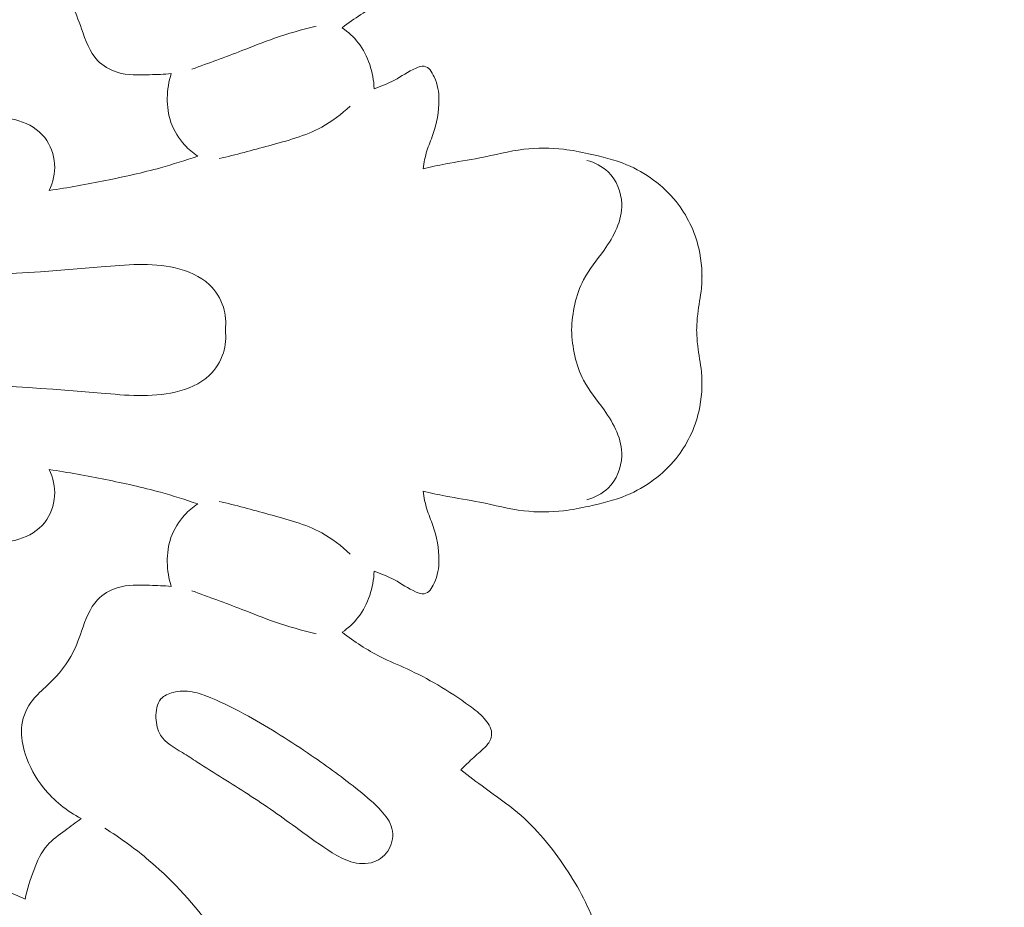
# Model space of a CAD drawing. Units: centimetres. Extents: x 345 to 512, y 282 to 518.
# Drawn here: x 453 to 458, y 397 to 402 of the extents above; entities that cross this region are included whole.
import ezdxf

# ---------------------------------------------------------------- set-up
doc = ezdxf.new("R2010")
doc.units = ezdxf.units.CM
doc.header["$MEASUREMENT"] = 0
doc.layers.add('layer 1', color=7, linetype='Continuous')

msp = doc.modelspace()

# ---------------------------------------------------------------- linework, layer by layer
at = {"layer": 'layer 1', "color": 250, "lineweight": 20}
for points, knots in [([(345.29271, 282.20673), (345.29271, 282.20673), (345.29271, 518.39242), (345.29271, 518.39242), (345.29271, 518.39242), (345.29271, 518.39242), (512.29272, 518.39242), (512.29272, 518.39242), (512.29272, 518.39242), (512.29272, 518.39242), (512.29272, 282.20673), (512.29272, 282.20673), (512.29272, 282.20673), (512.29272, 282.20673), (345.29271, 282.20673), (345.29271, 282.20673)], [0, 0, 0, 0, 0.2, 0.2, 0.2, 0.2, 0.4, 0.4, 0.4, 0.4, 0.6, 0.6, 0.6, 0.6, 1, 1, 1, 1]), ([(453.93494, 401.67399), (453.89644, 401.67019), (453.85794, 401.66939), (453.81894, 401.66819), (453.81894, 401.66819), (453.76024, 401.66639), (453.70044, 401.66369), (453.64434, 401.68129), (453.64434, 401.68129), (453.60534, 401.69359), (453.56804, 401.71569), (453.53994, 401.74529), (453.53994, 401.74529), (453.49684, 401.79049), (453.47544, 401.85309), (453.45404, 401.91389), (453.45404, 401.91389), (453.43734, 401.96149), (453.42074, 402.00809), (453.39684, 402.05059), (453.39684, 402.05059), (453.36234, 402.11169), (453.31264, 402.16439), (453.26084, 402.21339), (453.26084, 402.21339), (453.23294, 402.23989), (453.20434, 402.26519), (453.18214, 402.29629), (453.18214, 402.29629), (453.15374, 402.33609), (453.13574, 402.38519), (453.13204, 402.43439), (453.13204, 402.43439), (453.12864, 402.48059), (453.13774, 402.52689), (453.15214, 402.57109), (453.15214, 402.57109), (453.17384, 402.63789), (453.20734, 402.69999), (453.25084, 402.75429), (453.25084, 402.75429), (453.30554, 402.82259), (453.37594, 402.87869), (453.45264, 402.91859)], [0, 0, 0, 0, 0.0833333, 0.0833333, 0.0833333, 0.0833333, 0.1666667, 0.1666667, 0.1666667, 0.1666667, 0.25, 0.25, 0.25, 0.25, 0.3333333, 0.3333333, 0.3333333, 0.3333333, 0.4166667, 0.4166667, 0.4166667, 0.4166667, 0.5, 0.5, 0.5, 0.5, 0.5833333, 0.5833333, 0.5833333, 0.5833333, 0.6666667, 0.6666667, 0.6666667, 0.6666667, 0.75, 0.75, 0.75, 0.75, 0.8333333, 0.8333333, 0.8333333, 0.8333333, 1, 1, 1, 1]), ([(455.48674, 402.65809), (455.50124, 402.64289), (455.51594, 402.62799), (455.53114, 402.61359), (455.53114, 402.61359), (455.55294, 402.59299), (455.57574, 402.57339), (455.59824, 402.55359), (455.59824, 402.55359), (455.61044, 402.54279), (455.62254, 402.53199), (455.63214, 402.51849), (455.63214, 402.51849), (455.64434, 402.50139), (455.65254, 402.47999), (455.65184, 402.45969), (455.65184, 402.45969), (455.65094, 402.43109), (455.63264, 402.40439), (455.61244, 402.38209), (455.61244, 402.38209), (455.58804, 402.35499), (455.56084, 402.33419), (455.53294, 402.31379), (455.53294, 402.31379), (455.47884, 402.27439), (455.42194, 402.23669), (455.36354, 402.20239), (455.36354, 402.20239), (455.31004, 402.17099), (455.25524, 402.14239), (455.19904, 402.11669), (455.19904, 402.11669), (455.15154, 402.09489), (455.10294, 402.07509), (455.05614, 402.05159), (455.05614, 402.05159), (454.98374, 402.01519), (454.91554, 401.96969), (454.85104, 401.92019)], [0, 0, 0, 0, 0.0909091, 0.0909091, 0.0909091, 0.0909091, 0.1818182, 0.1818182, 0.1818182, 0.1818182, 0.2727273, 0.2727273, 0.2727273, 0.2727273, 0.3636364, 0.3636364, 0.3636364, 0.3636364, 0.4545455, 0.4545455, 0.4545455, 0.4545455, 0.5454545, 0.5454545, 0.5454545, 0.5454545, 0.6363636, 0.6363636, 0.6363636, 0.6363636, 0.7272727, 0.7272727, 0.7272727, 0.7272727, 0.8181818, 0.8181818, 0.8181818, 0.8181818, 1, 1, 1, 1]), ([(454.04534, 401.69769), (454.13494, 401.73049), (454.22464, 401.76279), (454.31364, 401.79739), (454.31364, 401.79739), (454.37164, 401.81989), (454.42934, 401.84339), (454.48814, 401.86389), (454.48814, 401.86389), (454.56104, 401.88929), (454.63554, 401.91009), (454.71064, 401.92809)], [0, 0, 0, 0, 0.25, 0.25, 0.25, 0.25, 0.5, 0.5, 0.5, 0.5, 1, 1, 1, 1]), ([(454.85104, 401.92019), (454.88334, 401.89749), (454.91304, 401.87039), (454.93744, 401.83889), (454.93744, 401.83889), (454.99054, 401.77009), (455.01814, 401.67969), (455.02234, 401.59299)], [0, 0, 0, 0, 0.3333333, 0.3333333, 0.3333333, 0.3333333, 1, 1, 1, 1]), ([(455.02234, 401.59299), (455.05914, 401.60619), (455.09654, 401.62039), (455.13054, 401.63859), (455.13054, 401.63859), (455.16924, 401.65929), (455.20354, 401.68519), (455.24684, 401.70399), (455.24684, 401.70399), (455.26144, 401.71029), (455.27704, 401.71589), (455.29074, 401.71359), (455.29074, 401.71359), (455.31424, 401.70979), (455.33194, 401.68299), (455.34414, 401.65689), (455.34414, 401.65689), (455.36374, 401.61499), (455.36944, 401.57489), (455.36954, 401.53369), (455.36954, 401.53369), (455.36984, 401.47159), (455.35744, 401.40709), (455.33664, 401.34709), (455.33664, 401.34709), (455.32654, 401.31789), (455.31434, 401.28969), (455.30524, 401.26039), (455.30524, 401.26039), (455.29544, 401.22909), (455.28904, 401.19659), (455.28424, 401.16409)], [0, 0, 0, 0, 0.1111111, 0.1111111, 0.1111111, 0.1111111, 0.2222222, 0.2222222, 0.2222222, 0.2222222, 0.3333333, 0.3333333, 0.3333333, 0.3333333, 0.4444444, 0.4444444, 0.4444444, 0.4444444, 0.5555556, 0.5555556, 0.5555556, 0.5555556, 0.6666667, 0.6666667, 0.6666667, 0.6666667, 0.7777778, 0.7777778, 0.7777778, 0.7777778, 1, 1, 1, 1]), ([(454.07654, 401.23199), (454.05094, 401.24879), (454.02734, 401.26889), (454.00644, 401.29159), (454.00644, 401.29159), (453.97464, 401.32639), (453.94914, 401.36749), (453.93344, 401.41229), (453.93344, 401.41229), (453.90444, 401.49519), (453.90884, 401.59089), (453.93494, 401.67399)], [0, 0, 0, 0, 0.25, 0.25, 0.25, 0.25, 0.5, 0.5, 0.5, 0.5, 1, 1, 1, 1]), ([(454.19154, 401.21899), (454.28104, 401.23829), (454.36874, 401.26349), (454.45764, 401.28769), (454.45764, 401.28769), (454.55474, 401.31409), (454.65334, 401.33919), (454.74114, 401.38739), (454.74114, 401.38739), (454.79644, 401.41779), (454.84734, 401.45729), (454.89384, 401.50039)], [0, 0, 0, 0, 0.25, 0.25, 0.25, 0.25, 0.5, 0.5, 0.5, 0.5, 1, 1, 1, 1]), ([(451.54644, 401.11569), (451.62734, 401.12789), (451.70804, 401.14109), (451.78834, 401.15639), (451.78834, 401.15639), (451.96264, 401.18969), (452.13504, 401.23259), (452.30784, 401.27419), (452.30784, 401.27419), (452.44344, 401.30679), (452.57924, 401.33869), (452.71424, 401.37309), (452.71424, 401.37309), (452.76754, 401.38669), (452.82084, 401.40069), (452.87444, 401.41379), (452.87444, 401.41379), (452.91044, 401.42249), (452.94654, 401.43089), (452.98324, 401.43409), (452.98324, 401.43409), (453.02814, 401.43809), (453.07394, 401.43429), (453.11774, 401.42099), (453.11774, 401.42099), (453.17124, 401.40489), (453.22184, 401.37469), (453.25654, 401.33089), (453.25654, 401.33089), (453.28794, 401.29139), (453.30644, 401.24089), (453.30954, 401.18989), (453.30954, 401.18989), (453.31254, 401.14069), (453.30124, 401.09119), (453.28094, 401.04739)], [0, 0, 0, 0, 0.1, 0.1, 0.1, 0.1, 0.2, 0.2, 0.2, 0.2, 0.3, 0.3, 0.3, 0.3, 0.4, 0.4, 0.4, 0.4, 0.5, 0.5, 0.5, 0.5, 0.6, 0.6, 0.6, 0.6, 0.7, 0.7, 0.7, 0.7, 0.8, 0.8, 0.8, 0.8, 1, 1, 1, 1]), ([(455.28424, 401.16409), (455.32454, 401.17329), (455.36494, 401.18219), (455.40554, 401.18989), (455.40554, 401.18989), (455.46644, 401.20149), (455.52774, 401.21039), (455.58864, 401.22239), (455.58864, 401.22239), (455.66734, 401.23789), (455.74504, 401.25879), (455.82464, 401.26849), (455.82464, 401.26849), (455.89514, 401.27709), (455.96714, 401.27699), (456.03774, 401.26849), (456.03774, 401.26849), (456.08284, 401.26309), (456.12744, 401.25429), (456.17194, 401.24469), (456.17194, 401.24469), (456.24104, 401.22969), (456.30994, 401.21279), (456.37554, 401.18539), (456.37554, 401.18539), (456.47714, 401.14289), (456.57074, 401.07519), (456.64044, 400.98809), (456.64044, 400.98809), (456.69874, 400.91529), (456.74034, 400.82889), (456.76194, 400.73769), (456.76194, 400.73769), (456.77854, 400.66749), (456.78334, 400.59449), (456.77604, 400.52309), (456.77604, 400.52309), (456.77134, 400.47669), (456.76154, 400.43109), (456.75634, 400.38479), (456.75634, 400.38479), (456.75314, 400.35649), (456.75164, 400.32799), (456.75054, 400.29949)], [0, 0, 0, 0, 0.0833333, 0.0833333, 0.0833333, 0.0833333, 0.1666667, 0.1666667, 0.1666667, 0.1666667, 0.25, 0.25, 0.25, 0.25, 0.3333333, 0.3333333, 0.3333333, 0.3333333, 0.4166667, 0.4166667, 0.4166667, 0.4166667, 0.5, 0.5, 0.5, 0.5, 0.5833333, 0.5833333, 0.5833333, 0.5833333, 0.6666667, 0.6666667, 0.6666667, 0.6666667, 0.75, 0.75, 0.75, 0.75, 0.8333333, 0.8333333, 0.8333333, 0.8333333, 1, 1, 1, 1]), ([(453.28094, 401.04739), (453.38194, 401.06269), (453.48254, 401.08109), (453.58284, 401.10119), (453.58284, 401.10119), (453.68174, 401.12099), (453.78044, 401.14259), (453.87764, 401.16949), (453.87764, 401.16949), (453.94464, 401.18799), (454.01094, 401.20909), (454.07654, 401.23199)], [0, 0, 0, 0, 0.25, 0.25, 0.25, 0.25, 0.5, 0.5, 0.5, 0.5, 1, 1, 1, 1]), ([(456.16284, 401.20909), (456.20434, 401.19769), (456.24504, 401.17739), (456.27644, 401.14669), (456.27644, 401.14669), (456.32104, 401.10309), (456.34724, 401.03839), (456.34944, 400.97589), (456.34944, 400.97589), (456.35274, 400.88649), (456.30694, 400.80159), (456.25444, 400.72739), (456.25444, 400.72739), (456.21614, 400.67329), (456.17424, 400.62489), (456.14434, 400.56849), (456.14434, 400.56849), (456.10174, 400.48809), (456.08344, 400.39169), (456.08054, 400.29949)], [0, 0, 0, 0, 0.1666667, 0.1666667, 0.1666667, 0.1666667, 0.3333333, 0.3333333, 0.3333333, 0.3333333, 0.5, 0.5, 0.5, 0.5, 0.6666667, 0.6666667, 0.6666667, 0.6666667, 1, 1, 1, 1]), ([(454.22504, 400.29949), (454.22954, 400.34009), (454.22654, 400.38229), (454.21434, 400.42169), (454.21434, 400.42169), (454.20014, 400.46749), (454.17334, 400.50949), (454.13894, 400.54209), (454.13894, 400.54209), (454.08894, 400.58929), (454.02274, 400.61659), (453.95584, 400.63229), (453.95584, 400.63229), (453.82554, 400.66289), (453.69254, 400.64949), (453.55994, 400.63779), (453.55994, 400.63779), (453.21224, 400.60719), (452.86824, 400.58869), (452.52324, 400.56939), (452.52324, 400.56939), (452.05914, 400.54349), (451.59314, 400.51629), (451.12734, 400.49859), (451.12734, 400.49859), (450.78514, 400.48559), (450.44304, 400.47789), (450.10094, 400.46449), (450.10094, 400.46449), (449.85634, 400.45499), (449.61174, 400.44259), (449.36774, 400.42679), (449.36774, 400.42679), (449.26004, 400.41989), (449.15254, 400.41219), (449.04444, 400.40749), (449.04444, 400.40749), (448.98634, 400.40489), (448.92814, 400.40309), (448.87064, 400.39799), (448.87064, 400.39799), (448.84244, 400.39559), (448.81454, 400.39229), (448.78594, 400.38859), (448.78594, 400.38859), (448.76294, 400.38569), (448.73944, 400.38249), (448.71934, 400.37079), (448.71934, 400.37079), (448.70824, 400.36429), (448.69814, 400.35529), (448.69194, 400.34389), (448.69194, 400.34389), (448.68464, 400.33069), (448.68274, 400.31439), (448.68444, 400.29949)], [0, 0, 0, 0, 0.0666667, 0.0666667, 0.0666667, 0.0666667, 0.1333333, 0.1333333, 0.1333333, 0.1333333, 0.2, 0.2, 0.2, 0.2, 0.2666667, 0.2666667, 0.2666667, 0.2666667, 0.3333333, 0.3333333, 0.3333333, 0.3333333, 0.4, 0.4, 0.4, 0.4, 0.4666667, 0.4666667, 0.4666667, 0.4666667, 0.5333333, 0.5333333, 0.5333333, 0.5333333, 0.6, 0.6, 0.6, 0.6, 0.6666667, 0.6666667, 0.6666667, 0.6666667, 0.7333333, 0.7333333, 0.7333333, 0.7333333, 0.8, 0.8, 0.8, 0.8, 0.8666667, 0.8666667, 0.8666667, 0.8666667, 1, 1, 1, 1]), ([(454.22504, 400.29949), (454.22954, 400.25879), (454.22654, 400.21659), (454.21434, 400.17729), (454.21434, 400.17729), (454.20014, 400.13149), (454.17334, 400.08949), (454.13894, 400.05689), (454.13894, 400.05689), (454.08894, 400.00969), (454.02274, 399.98229), (453.95584, 399.96659), (453.95584, 399.96659), (453.82554, 399.93599), (453.69254, 399.94949), (453.55994, 399.96109), (453.55994, 399.96109), (453.21224, 399.99179), (452.86824, 400.01029), (452.52324, 400.02949), (452.52324, 400.02949), (452.05914, 400.05539), (451.59314, 400.08269), (451.12734, 400.10029), (451.12734, 400.10029), (450.78514, 400.11329), (450.44304, 400.12109), (450.10094, 400.13439), (450.10094, 400.13439), (449.85634, 400.14399), (449.61174, 400.15639), (449.36774, 400.17209), (449.36774, 400.17209), (449.26004, 400.17909), (449.15254, 400.18669), (449.04444, 400.19149), (449.04444, 400.19149), (448.98634, 400.19409), (448.92814, 400.19579), (448.87064, 400.20089), (448.87064, 400.20089), (448.84244, 400.20339), (448.81454, 400.20669), (448.78594, 400.21029), (448.78594, 400.21029), (448.76294, 400.21329), (448.73944, 400.21649), (448.71934, 400.22809), (448.71934, 400.22809), (448.70824, 400.23459), (448.69814, 400.24369), (448.69194, 400.25499), (448.69194, 400.25499), (448.68464, 400.26819), (448.68274, 400.28449), (448.68444, 400.29949)], [0, 0, 0, 0, 0.0666667, 0.0666667, 0.0666667, 0.0666667, 0.1333333, 0.1333333, 0.1333333, 0.1333333, 0.2, 0.2, 0.2, 0.2, 0.2666667, 0.2666667, 0.2666667, 0.2666667, 0.3333333, 0.3333333, 0.3333333, 0.3333333, 0.4, 0.4, 0.4, 0.4, 0.4666667, 0.4666667, 0.4666667, 0.4666667, 0.5333333, 0.5333333, 0.5333333, 0.5333333, 0.6, 0.6, 0.6, 0.6, 0.6666667, 0.6666667, 0.6666667, 0.6666667, 0.7333333, 0.7333333, 0.7333333, 0.7333333, 0.8, 0.8, 0.8, 0.8, 0.8666667, 0.8666667, 0.8666667, 0.8666667, 1, 1, 1, 1]), ([(455.28424, 399.43489), (455.32454, 399.42569), (455.36494, 399.41669), (455.40554, 399.40899), (455.40554, 399.40899), (455.46644, 399.39739), (455.52774, 399.38859), (455.58864, 399.37659), (455.58864, 399.37659), (455.66734, 399.36099), (455.74504, 399.34009), (455.82464, 399.33039), (455.82464, 399.33039), (455.89514, 399.32179), (455.96714, 399.32199), (456.03774, 399.33039), (456.03774, 399.33039), (456.08284, 399.33579), (456.12744, 399.34459), (456.17194, 399.35419), (456.17194, 399.35419), (456.24104, 399.36919), (456.30994, 399.38619), (456.37554, 399.41359), (456.37554, 399.41359), (456.47714, 399.45609), (456.57074, 399.52379), (456.64044, 399.61089), (456.64044, 399.61089), (456.69874, 399.68369), (456.74034, 399.77009), (456.76194, 399.86119), (456.76194, 399.86119), (456.77854, 399.93139), (456.78334, 400.00449), (456.77604, 400.07579), (456.77604, 400.07579), (456.77134, 400.12219), (456.76154, 400.16789), (456.75634, 400.21419), (456.75634, 400.21419), (456.75314, 400.24249), (456.75164, 400.27099), (456.75054, 400.29949)], [0, 0, 0, 0, 0.0833333, 0.0833333, 0.0833333, 0.0833333, 0.1666667, 0.1666667, 0.1666667, 0.1666667, 0.25, 0.25, 0.25, 0.25, 0.3333333, 0.3333333, 0.3333333, 0.3333333, 0.4166667, 0.4166667, 0.4166667, 0.4166667, 0.5, 0.5, 0.5, 0.5, 0.5833333, 0.5833333, 0.5833333, 0.5833333, 0.6666667, 0.6666667, 0.6666667, 0.6666667, 0.75, 0.75, 0.75, 0.75, 0.8333333, 0.8333333, 0.8333333, 0.8333333, 1, 1, 1, 1]), ([(456.16284, 399.38979), (456.20434, 399.40129), (456.24504, 399.42149), (456.27644, 399.45219), (456.27644, 399.45219), (456.32104, 399.49579), (456.34724, 399.56049), (456.34944, 399.62299), (456.34944, 399.62299), (456.35274, 399.71249), (456.30694, 399.79729), (456.25444, 399.87149), (456.25444, 399.87149), (456.21614, 399.92559), (456.17424, 399.97409), (456.14434, 400.03049), (456.14434, 400.03049), (456.10174, 400.11079), (456.08344, 400.20729), (456.08054, 400.29949)], [0, 0, 0, 0, 0.1666667, 0.1666667, 0.1666667, 0.1666667, 0.3333333, 0.3333333, 0.3333333, 0.3333333, 0.5, 0.5, 0.5, 0.5, 0.6666667, 0.6666667, 0.6666667, 0.6666667, 1, 1, 1, 1]), ([(451.54644, 399.48319), (451.62734, 399.47109), (451.70804, 399.45779), (451.78834, 399.44249), (451.78834, 399.44249), (451.96264, 399.40929), (452.13504, 399.36629), (452.30784, 399.32479), (452.30784, 399.32479), (452.44344, 399.29209), (452.57924, 399.26029), (452.71424, 399.22589), (452.71424, 399.22589), (452.76754, 399.21229), (452.82084, 399.19829), (452.87444, 399.18519), (452.87444, 399.18519), (452.91044, 399.17639), (452.94654, 399.16799), (452.98324, 399.16479), (452.98324, 399.16479), (453.02814, 399.16089), (453.07394, 399.16469), (453.11774, 399.17789), (453.11774, 399.17789), (453.17124, 399.19399), (453.22184, 399.22419), (453.25654, 399.26799), (453.25654, 399.26799), (453.28794, 399.30749), (453.30644, 399.35809), (453.30954, 399.40909), (453.30954, 399.40909), (453.31254, 399.45819), (453.30124, 399.50769), (453.28094, 399.55159)], [0, 0, 0, 0, 0.1, 0.1, 0.1, 0.1, 0.2, 0.2, 0.2, 0.2, 0.3, 0.3, 0.3, 0.3, 0.4, 0.4, 0.4, 0.4, 0.5, 0.5, 0.5, 0.5, 0.6, 0.6, 0.6, 0.6, 0.7, 0.7, 0.7, 0.7, 0.8, 0.8, 0.8, 0.8, 1, 1, 1, 1]), ([(453.28094, 399.55159), (453.38194, 399.53619), (453.48254, 399.51789), (453.58284, 399.49779), (453.58284, 399.49779), (453.68174, 399.47789), (453.78044, 399.45639), (453.87764, 399.42939), (453.87764, 399.42939), (453.94464, 399.41089), (454.01094, 399.38979), (454.07654, 399.36689)], [0, 0, 0, 0, 0.25, 0.25, 0.25, 0.25, 0.5, 0.5, 0.5, 0.5, 1, 1, 1, 1]), ([(455.02234, 399.00599), (455.05914, 398.99269), (455.09654, 398.97859), (455.13054, 398.96029), (455.13054, 398.96029), (455.16924, 398.93969), (455.20354, 398.91369), (455.24684, 398.89489), (455.24684, 398.89489), (455.26144, 398.88859), (455.27704, 398.88309), (455.29074, 398.88529), (455.29074, 398.88529), (455.31424, 398.88919), (455.33194, 398.91599), (455.34414, 398.94209), (455.34414, 398.94209), (455.36374, 398.98399), (455.36944, 399.02409), (455.36954, 399.06529), (455.36954, 399.06529), (455.36984, 399.12729), (455.35744, 399.19179), (455.33664, 399.25179), (455.33664, 399.25179), (455.32654, 399.28109), (455.31434, 399.30929), (455.30524, 399.33849), (455.30524, 399.33849), (455.29544, 399.36979), (455.28904, 399.40229), (455.28424, 399.43489)], [0, 0, 0, 0, 0.1111111, 0.1111111, 0.1111111, 0.1111111, 0.2222222, 0.2222222, 0.2222222, 0.2222222, 0.3333333, 0.3333333, 0.3333333, 0.3333333, 0.4444444, 0.4444444, 0.4444444, 0.4444444, 0.5555556, 0.5555556, 0.5555556, 0.5555556, 0.6666667, 0.6666667, 0.6666667, 0.6666667, 0.7777778, 0.7777778, 0.7777778, 0.7777778, 1, 1, 1, 1]), ([(454.19154, 399.37999), (454.28104, 399.36069), (454.36874, 399.33539), (454.45764, 399.31129), (454.45764, 399.31129), (454.55474, 399.28479), (454.65334, 399.25969), (454.74114, 399.21149), (454.74114, 399.21149), (454.79644, 399.18119), (454.84734, 399.14169), (454.89384, 399.09849)], [0, 0, 0, 0, 0.25, 0.25, 0.25, 0.25, 0.5, 0.5, 0.5, 0.5, 1, 1, 1, 1]), ([(454.07654, 399.36689), (454.05094, 399.35009), (454.02734, 399.33009), (454.00644, 399.30729), (454.00644, 399.30729), (453.97464, 399.27259), (453.94914, 399.23149), (453.93344, 399.18659), (453.93344, 399.18659), (453.90444, 399.10369), (453.90884, 399.00799), (453.93494, 398.92489)], [0, 0, 0, 0, 0.25, 0.25, 0.25, 0.25, 0.5, 0.5, 0.5, 0.5, 1, 1, 1, 1]), ([(454.85104, 398.67879), (454.88334, 398.70149), (454.91304, 398.72849), (454.93744, 398.76009), (454.93744, 398.76009), (454.99054, 398.82879), (455.01814, 398.91919), (455.02234, 399.00599)], [0, 0, 0, 0, 0.3333333, 0.3333333, 0.3333333, 0.3333333, 1, 1, 1, 1]), ([(453.93494, 398.92489), (453.89644, 398.92879), (453.85794, 398.92949), (453.81894, 398.93069), (453.81894, 398.93069), (453.76024, 398.93249), (453.70044, 398.93529), (453.64434, 398.91759), (453.64434, 398.91759), (453.60534, 398.90539), (453.56804, 398.88319), (453.53994, 398.85369), (453.53994, 398.85369), (453.49684, 398.80839), (453.47544, 398.74589), (453.45404, 398.68499), (453.45404, 398.68499), (453.43734, 398.63739), (453.42074, 398.59089), (453.39684, 398.54829), (453.39684, 398.54829), (453.36234, 398.48719), (453.31264, 398.43449), (453.26084, 398.38549), (453.26084, 398.38549), (453.23294, 398.35909), (453.20434, 398.33369), (453.18214, 398.30259), (453.18214, 398.30259), (453.15374, 398.26289), (453.13574, 398.21369), (453.13204, 398.16449), (453.13204, 398.16449), (453.12864, 398.11829), (453.13774, 398.07199), (453.15214, 398.02779), (453.15214, 398.02779), (453.17384, 397.96099), (453.20734, 397.89899), (453.25084, 397.84459), (453.25084, 397.84459), (453.30554, 397.77629), (453.37594, 397.72019), (453.45264, 397.68029)], [0, 0, 0, 0, 0.0833333, 0.0833333, 0.0833333, 0.0833333, 0.1666667, 0.1666667, 0.1666667, 0.1666667, 0.25, 0.25, 0.25, 0.25, 0.3333333, 0.3333333, 0.3333333, 0.3333333, 0.4166667, 0.4166667, 0.4166667, 0.4166667, 0.5, 0.5, 0.5, 0.5, 0.5833333, 0.5833333, 0.5833333, 0.5833333, 0.6666667, 0.6666667, 0.6666667, 0.6666667, 0.75, 0.75, 0.75, 0.75, 0.8333333, 0.8333333, 0.8333333, 0.8333333, 1, 1, 1, 1]), ([(454.04534, 398.90129), (454.13494, 398.86849), (454.22464, 398.83609), (454.31364, 398.80159), (454.31364, 398.80159), (454.37164, 398.77899), (454.42934, 398.75559), (454.48814, 398.73509), (454.48814, 398.73509), (454.56104, 398.70969), (454.63554, 398.68879), (454.71064, 398.67079)], [0, 0, 0, 0, 0.25, 0.25, 0.25, 0.25, 0.5, 0.5, 0.5, 0.5, 1, 1, 1, 1]), ([(455.48674, 397.94089), (455.50124, 397.95599), (455.51594, 397.97089), (455.53114, 397.98529), (455.53114, 397.98529), (455.55294, 398.00599), (455.57574, 398.02549), (455.59824, 398.04539), (455.59824, 398.04539), (455.61044, 398.05609), (455.62254, 398.06689), (455.63214, 398.08039), (455.63214, 398.08039), (455.64434, 398.09749), (455.65254, 398.11889), (455.65184, 398.13929), (455.65184, 398.13929), (455.65094, 398.16789), (455.63264, 398.19449), (455.61244, 398.21689), (455.61244, 398.21689), (455.58804, 398.24389), (455.56084, 398.26479), (455.53294, 398.28509), (455.53294, 398.28509), (455.47884, 398.32459), (455.42194, 398.36219), (455.36354, 398.39649), (455.36354, 398.39649), (455.31004, 398.42789), (455.25524, 398.45649), (455.19904, 398.48219), (455.19904, 398.48219), (455.15154, 398.50409), (455.10294, 398.52379), (455.05614, 398.54729), (455.05614, 398.54729), (454.98374, 398.58379), (454.91554, 398.62919), (454.85104, 398.67879)], [0, 0, 0, 0, 0.0909091, 0.0909091, 0.0909091, 0.0909091, 0.1818182, 0.1818182, 0.1818182, 0.1818182, 0.2727273, 0.2727273, 0.2727273, 0.2727273, 0.3636364, 0.3636364, 0.3636364, 0.3636364, 0.4545455, 0.4545455, 0.4545455, 0.4545455, 0.5454545, 0.5454545, 0.5454545, 0.5454545, 0.6363636, 0.6363636, 0.6363636, 0.6363636, 0.7272727, 0.7272727, 0.7272727, 0.7272727, 0.8181818, 0.8181818, 0.8181818, 0.8181818, 1, 1, 1, 1]), ([(454.07454, 397.98299), (454.16364, 397.92499), (454.25634, 397.86929), (454.34654, 397.81059), (454.34654, 397.81059), (454.43924, 397.75029), (454.52924, 397.68679), (454.61844, 397.62179), (454.61844, 397.62179), (454.67734, 397.57899), (454.73574, 397.53549), (454.79774, 397.49719), (454.79774, 397.49719), (454.82924, 397.47779), (454.86164, 397.45979), (454.89744, 397.44899), (454.89744, 397.44899), (454.93724, 397.43689), (454.98124, 397.43389), (455.02024, 397.44779), (455.02024, 397.44779), (455.05434, 397.45989), (455.08464, 397.48479), (455.10254, 397.51729), (455.10254, 397.51729), (455.12084, 397.55029), (455.12644, 397.59099), (455.11764, 397.62679), (455.11764, 397.62679), (455.10874, 397.66299), (455.08514, 397.69409), (455.05974, 397.72219), (455.05974, 397.72219), (455.02274, 397.76289), (454.98194, 397.79709), (454.94034, 397.83049), (454.94034, 397.83049), (454.85824, 397.89639), (454.77264, 397.95909), (454.68524, 398.01899), (454.68524, 398.01899), (454.57574, 398.09399), (454.46354, 398.16439), (454.34794, 398.22859), (454.34794, 398.22859), (454.28284, 398.26479), (454.21664, 398.29889), (454.14744, 398.32749), (454.14744, 398.32749), (454.11504, 398.34089), (454.08194, 398.35309), (454.04774, 398.35929), (454.04774, 398.35929), (454.01394, 398.36549), (453.97904, 398.36579), (453.94464, 398.35699), (453.94464, 398.35699), (453.92004, 398.35059), (453.89564, 398.33959), (453.87964, 398.32159), (453.87964, 398.32159), (453.85744, 398.29639), (453.85174, 398.25749), (453.85304, 398.22029), (453.85304, 398.22029), (453.85424, 398.18619), (453.86114, 398.15359), (453.87734, 398.12729), (453.87734, 398.12729), (453.90274, 398.08609), (453.95084, 398.06079), (453.99444, 398.03429), (453.99444, 398.03429), (454.02224, 398.01739), (454.04824, 398.00009), (454.07454, 397.98299)], [0, 0, 0, 0, 0.05, 0.05, 0.05, 0.05, 0.1, 0.1, 0.1, 0.1, 0.15, 0.15, 0.15, 0.15, 0.2, 0.2, 0.2, 0.2, 0.25, 0.25, 0.25, 0.25, 0.3, 0.3, 0.3, 0.3, 0.35, 0.35, 0.35, 0.35, 0.4, 0.4, 0.4, 0.4, 0.45, 0.45, 0.45, 0.45, 0.5, 0.5, 0.5, 0.5, 0.55, 0.55, 0.55, 0.55, 0.6, 0.6, 0.6, 0.6, 0.65, 0.65, 0.65, 0.65, 0.7, 0.7, 0.7, 0.7, 0.75, 0.75, 0.75, 0.75, 0.8, 0.8, 0.8, 0.8, 0.85, 0.85, 0.85, 0.85, 0.9, 0.9, 0.9, 0.9, 1, 1, 1, 1]), ([(456.14924, 397.09629), (456.16694, 397.03129), (456.17324, 396.96389), (456.17044, 396.89519), (456.17044, 396.89519), (456.16704, 396.81209), (456.15034, 396.72729), (456.10324, 396.66009), (456.10324, 396.66009), (456.06664, 396.60779), (456.01164, 396.56619), (455.95134, 396.54879), (455.95134, 396.54879), (455.89674, 396.53299), (455.83784, 396.53719), (455.78174, 396.54699), (455.78174, 396.54699), (455.75244, 396.55209), (455.72394, 396.55869), (455.69494, 396.56519), (455.69494, 396.56519), (455.68034, 396.56849), (455.66564, 396.57169), (455.65064, 396.57139), (455.65064, 396.57139), (455.62244, 396.57099), (455.59334, 396.55859), (455.57304, 396.53889), (455.57304, 396.53889), (455.54084, 396.50779), (455.53054, 396.45869), (455.52804, 396.41189), (455.52804, 396.41189), (455.52594, 396.37259), (455.52914, 396.33499), (455.54284, 396.29979), (455.54284, 396.29979), (455.55524, 396.26779), (455.57624, 396.23779), (455.60314, 396.21719), (455.60314, 396.21719), (455.64434, 396.18579), (455.69934, 396.17649), (455.75284, 396.17709), (455.75284, 396.17709), (455.82494, 396.17809), (455.89424, 396.19709), (455.95434, 396.23159), (455.95434, 396.23159), (456.02114, 396.26989), (456.07664, 396.32739), (456.12614, 396.38929), (456.12614, 396.38929), (456.16614, 396.43919), (456.20224, 396.49199), (456.22474, 396.55019), (456.22474, 396.55019), (456.25484, 396.62789), (456.26054, 396.71529), (456.25804, 396.80109), (456.25804, 396.80109), (456.25514, 396.89759), (456.24174, 396.99199), (456.21424, 397.08219), (456.21424, 397.08219), (456.17844, 397.19969), (456.11874, 397.30979), (456.04984, 397.41329), (456.04984, 397.41329), (455.97584, 397.52439), (455.89134, 397.62779), (455.79104, 397.71239), (455.79104, 397.71239), (455.73564, 397.75919), (455.67544, 397.80029), (455.61674, 397.84319), (455.61674, 397.84319), (455.57294, 397.87529), (455.53004, 397.90829), (455.48674, 397.94089)], [0, 0, 0, 0, 0.047619, 0.047619, 0.047619, 0.047619, 0.0952381, 0.0952381, 0.0952381, 0.0952381, 0.1428571, 0.1428571, 0.1428571, 0.1428571, 0.1904762, 0.1904762, 0.1904762, 0.1904762, 0.2380952, 0.2380952, 0.2380952, 0.2380952, 0.2857143, 0.2857143, 0.2857143, 0.2857143, 0.3333333, 0.3333333, 0.3333333, 0.3333333, 0.3809524, 0.3809524, 0.3809524, 0.3809524, 0.4285714, 0.4285714, 0.4285714, 0.4285714, 0.4761905, 0.4761905, 0.4761905, 0.4761905, 0.5238095, 0.5238095, 0.5238095, 0.5238095, 0.5714286, 0.5714286, 0.5714286, 0.5714286, 0.6190476, 0.6190476, 0.6190476, 0.6190476, 0.6666667, 0.6666667, 0.6666667, 0.6666667, 0.7142857, 0.7142857, 0.7142857, 0.7142857, 0.7619048, 0.7619048, 0.7619048, 0.7619048, 0.8095238, 0.8095238, 0.8095238, 0.8095238, 0.8571429, 0.8571429, 0.8571429, 0.8571429, 0.9047619, 0.9047619, 0.9047619, 0.9047619, 1, 1, 1, 1]), ([(453.45264, 397.68029), (453.42354, 397.65959), (453.39574, 397.63759), (453.36674, 397.61639), (453.36674, 397.61639), (453.33324, 397.59179), (453.29794, 397.56849), (453.27084, 397.53789), (453.27084, 397.53789), (453.23744, 397.50009), (453.21644, 397.45129), (453.19794, 397.40259), (453.19794, 397.40259), (453.17854, 397.35179), (453.16204, 397.30119), (453.15214, 397.24849)], [0, 0, 0, 0, 0.2, 0.2, 0.2, 0.2, 0.4, 0.4, 0.4, 0.4, 0.6, 0.6, 0.6, 0.6, 1, 1, 1, 1]), ([(453.15214, 397.24849), (453.11374, 397.26429), (453.07584, 397.28209), (453.04054, 397.30379), (453.04054, 397.30379), (452.94814, 397.36049), (452.87384, 397.44379), (452.79294, 397.51749), (452.79294, 397.51749), (452.73644, 397.56889), (452.67674, 397.61569), (452.61834, 397.66429)], [0, 0, 0, 0, 0.25, 0.25, 0.25, 0.25, 0.5, 0.5, 0.5, 0.5, 1, 1, 1, 1]), ([(453.57914, 397.62819), (453.65704, 397.57959), (453.73184, 397.52579), (453.80264, 397.46679), (453.80264, 397.46679), (453.92854, 397.36189), (454.04184, 397.24059), (454.13924, 397.10839)], [0, 0, 0, 0, 0.3333333, 0.3333333, 0.3333333, 0.3333333, 1, 1, 1, 1])]:
    msp.add_open_spline(points, degree=3, knots=knots, dxfattribs=at)
at = {"layer": 'layer 1', "lineweight": 20}
msp.add_open_spline([(456.77934, 400.58739), (456.77984, 400.58739), (456.78034, 400.58789), (456.78034, 400.58839), (456.78034, 400.58839), (456.78034, 400.58899), (456.77984, 400.58939), (456.77934, 400.58939), (456.77934, 400.58939), (456.77874, 400.58939), (456.77834, 400.58899), (456.77834, 400.58839), (456.77834, 400.58839), (456.77834, 400.58789), (456.77874, 400.58739), (456.77934, 400.58739)], degree=3, knots=[0, 0, 0, 0, 0.2, 0.2, 0.2, 0.2, 0.4, 0.4, 0.4, 0.4, 0.6, 0.6, 0.6, 0.6, 1, 1, 1, 1], dxfattribs=at)

doc.saveas('drawing.dxf')
